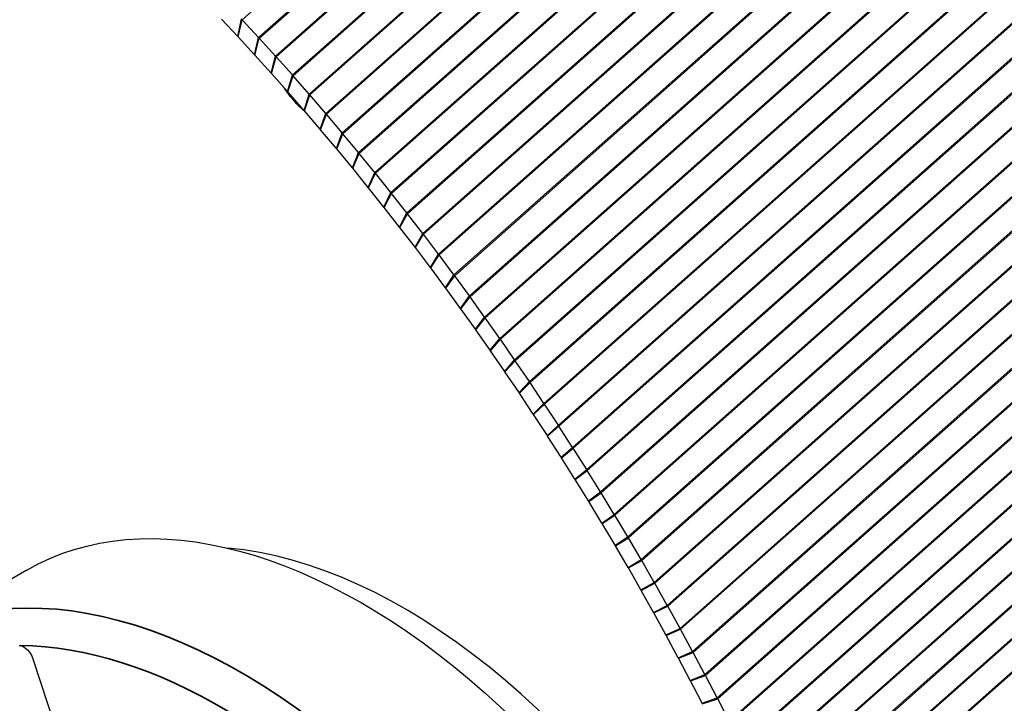
# Paper-space layout 'Layout1' of a CAD drawing. Units: inches. Extents: x 0.1 to 16.5, y 0.1 to 10.5.
# Drawn here: x 14.2 to 14.5, y 5.4 to 5.6 of the extents above; entities that cross this region are included whole.
import ezdxf

# ---------------------------------------------------------------- set-up
doc = ezdxf.new("R2010")
doc.units = ezdxf.units.IN
doc.header["$MEASUREMENT"] = 0
doc.layers.add('Viewport6ForCustomObjects_0', color=7, linetype='Continuous')
doc.layers.add('Visible (ANSI)', color=7, linetype='Continuous', lineweight=25)
doc.layers.add('Visible Narrow (ANSI)', color=7, linetype='Continuous', lineweight=35)

# ---------------------------------------------------------------- blocks, each defined once
blk = doc.blocks.new('CustomObjectsInViewport6_0')
at = {"layer": 'Visible (ANSI)'}
for p, q in [((-10007.9378, -10008.203), (-10007.9726, -10008.1659)), ((-10007.9378, -10008.203), (-10007.9301, -10008.1657)), ((-10007.937, -10008.2038), (-10007.9286, -10008.1672)), ((-10007.894, -10008.2047), (-10007.9286, -10008.1672)), ((-10007.9024, -10008.2413), (-10007.937, -10008.2038)), ((-10007.9024, -10008.2413), (-10007.894, -10008.2047)), ((-10007.9017, -10008.2421), (-10007.8925, -10008.2062)), ((-10007.8581, -10008.2442), (-10007.8925, -10008.2062)), ((-10007.8674, -10008.2801), (-10007.9017, -10008.2421)), ((-10007.8674, -10008.2801), (-10007.8581, -10008.2442)), ((-10007.8666, -10008.2809), (-10007.8566, -10008.2458)), ((-10007.8225, -10008.2842), (-10007.8566, -10008.2458)), ((-10007.8325, -10008.3193), (-10007.8666, -10008.2809)), ((-10007.8325, -10008.3193), (-10007.8225, -10008.2842)), ((-10007.8318, -10008.3201), (-10007.821, -10008.2857)), ((-10007.7871, -10008.3246), (-10007.821, -10008.2857)), ((-10007.7979, -10008.359), (-10007.8318, -10008.3201)), ((-10007.7979, -10008.359), (-10007.7871, -10008.3246)), ((-10007.7972, -10008.3598), (-10007.7856, -10008.3262)), ((-10007.7519, -10008.3655), (-10007.7856, -10008.3262)), ((-10007.7635, -10008.3991), (-10007.7972, -10008.3598)), ((-10007.7635, -10008.3991), (-10007.7519, -10008.3655)), ((-10007.7628, -10008.4), (-10007.7504, -10008.367)), ((-10007.717, -10008.4068), (-10007.7504, -10008.367)), ((-10007.7294, -10008.4397), (-10007.7628, -10008.4)), ((-10007.7294, -10008.4397), (-10007.717, -10008.4068)), ((-10007.7287, -10008.4405), (-10007.7155, -10008.4084)), ((-10007.6824, -10008.4485), (-10007.7155, -10008.4084)), ((-10007.6956, -10008.4806), (-10007.7287, -10008.4405)), ((-10007.6956, -10008.4806), (-10007.6824, -10008.4485)), ((-10007.6949, -10008.4815), (-10007.6809, -10008.4501)), ((-10007.648, -10008.4906), (-10007.6809, -10008.4501)), ((-10007.662, -10008.522), (-10007.6949, -10008.4815)), ((-10007.662, -10008.522), (-10007.648, -10008.4906)), ((-10007.6614, -10008.5229), (-10007.6466, -10008.4922)), ((-10007.614, -10008.5331), (-10007.6466, -10008.4922)), ((-10007.6288, -10008.5638), (-10007.6614, -10008.5229)), ((-10007.6288, -10008.5638), (-10007.614, -10008.5331)), ((-10007.6281, -10008.5646), (-10007.6125, -10008.5348)), ((-10007.5802, -10008.5761), (-10007.6125, -10008.5348)), ((-10007.5958, -10008.6059), (-10007.6281, -10008.5646)), ((-10007.5958, -10008.6059), (-10007.5802, -10008.5761)), ((-10007.5951, -10008.6068), (-10007.5787, -10008.5777)), ((-10007.5467, -10008.6194), (-10007.5787, -10008.5777)), ((-10007.5631, -10008.6485), (-10007.5951, -10008.6068)), ((-10007.5631, -10008.6485), (-10007.5467, -10008.6194)), ((-10007.5624, -10008.6493), (-10007.5453, -10008.6211)), ((-10007.5135, -10008.6631), (-10007.5453, -10008.6211)), ((-10007.5307, -10008.6914), (-10007.5624, -10008.6493)), ((-10007.5307, -10008.6914), (-10007.5135, -10008.6631)), ((-10007.53, -10008.6923), (-10007.5121, -10008.6648)), ((-10007.4807, -10008.7072), (-10007.5121, -10008.6648)), ((-10007.4986, -10008.7346), (-10007.53, -10008.6923)), ((-10007.4986, -10008.7346), (-10007.4807, -10008.7072)), ((-10007.4979, -10008.7355), (-10007.4792, -10008.7089)), ((-10007.4481, -10008.7516), (-10007.4792, -10008.7089)), ((-10007.4668, -10008.7783), (-10007.4979, -10008.7355)), ((-10007.4668, -10008.7783), (-10007.4481, -10008.7516)), ((-10007.4662, -10008.7792), (-10007.4467, -10008.7533)), ((-10007.4159, -10008.7964), (-10007.4467, -10008.7533)), ((-10007.4354, -10008.8222), (-10007.4662, -10008.7792)), ((-10007.4354, -10008.8222), (-10007.4159, -10008.7964)), ((-10007.4347, -10008.8232), (-10007.4145, -10008.7981)), ((-10007.384, -10008.8415), (-10007.4145, -10008.7981)), ((-10007.4043, -10008.8666), (-10007.4347, -10008.8232)), ((-10007.4043, -10008.8666), (-10007.384, -10008.8415)), ((-10007.4036, -10008.8675), (-10007.3826, -10008.8432)), ((-10007.3525, -10008.8869), (-10007.3826, -10008.8432)), ((-10007.3735, -10008.9112), (-10007.4036, -10008.8675)), ((-10007.3735, -10008.9112), (-10007.3525, -10008.8869)), ((-10007.3728, -10008.9121), (-10007.3511, -10008.8887)), ((-10007.3213, -10008.9327), (-10007.3511, -10008.8887)), ((-10007.343, -10008.9561), (-10007.3728, -10008.9121)), ((-10007.343, -10008.9561), (-10007.3213, -10008.9327)), ((-10007.3424, -10008.9571), (-10007.3199, -10008.9345)), ((-10007.2904, -10008.9788), (-10007.3199, -10008.9345)), ((-10007.3129, -10009.0014), (-10007.3424, -10008.9571)), ((-10007.3129, -10009.0014), (-10007.2904, -10008.9788)), ((-10007.3123, -10009.0024), (-10007.289, -10008.9806)), ((-10007.2599, -10009.0252), (-10007.289, -10008.9806)), ((-10007.2832, -10009.047), (-10007.3123, -10009.0024)), ((-10007.2832, -10009.047), (-10007.2599, -10009.0252)), ((-10007.2826, -10009.0479), (-10007.2586, -10009.027)), ((-10007.2298, -10009.0719), (-10007.2586, -10009.027)), ((-10007.2538, -10009.0928), (-10007.2826, -10009.0479)), ((-10007.2538, -10009.0928), (-10007.2298, -10009.0719)), ((-10007.2532, -10009.0938), (-10007.2284, -10009.0737)), ((-10007.2, -10009.1189), (-10007.2284, -10009.0737)), ((-10007.2248, -10009.1389), (-10007.2532, -10009.0938)), ((-10007.2248, -10009.1389), (-10007.2, -10009.1189)), ((-10007.2242, -10009.1399), (-10007.1987, -10009.1207)), ((-10007.1961, -10009.1853), (-10007.2242, -10009.1399)), ((-10007.1707, -10009.1661), (-10007.1987, -10009.1207)), ((-10007.1961, -10009.1853), (-10007.1707, -10009.1661)), ((-10007.1956, -10009.1863), (-10007.1693, -10009.1679)), ((-10007.1417, -10009.2136), (-10007.1693, -10009.1679)), ((-10007.1679, -10009.232), (-10007.1956, -10009.1863)), ((-10007.1679, -10009.232), (-10007.1417, -10009.2136)), ((-10007.1673, -10009.233), (-10007.1403, -10009.2155)), ((-10007.113, -10009.2614), (-10007.1403, -10009.2155)), ((-10007.14, -10009.2789), (-10007.1673, -10009.233)), ((-10007.14, -10009.2789), (-10007.113, -10009.2614)), ((-10007.1394, -10009.2799), (-10007.1117, -10009.2632)), ((-10007.0848, -10009.3094), (-10007.1117, -10009.2632)), ((-10007.1125, -10009.326), (-10007.1394, -10009.2799)), ((-10007.1125, -10009.326), (-10007.0848, -10009.3094)), ((-10007.1119, -10009.327), (-10007.0835, -10009.3113)), ((-10007.0854, -10009.3734), (-10007.1119, -10009.327)), ((-10007.057, -10009.3576), (-10007.0835, -10009.3113)), ((-10008.3841, -10009.3314), (-10008.6387, -10009.4784)), ((-10007.0854, -10009.3734), (-10007.057, -10009.3576)), ((-10007.0849, -10009.3744), (-10007.0557, -10009.3595)), ((-10007.0296, -10009.4061), (-10007.0557, -10009.3595)), ((-10007.0587, -10009.421), (-10007.0849, -10009.3744)), ((-10007.0587, -10009.421), (-10007.0296, -10009.4061)), ((-10007.0582, -10009.422), (-10007.0283, -10009.408)), ((-10007.0026, -10009.4548), (-10007.0283, -10009.408)), ((-10007.0325, -10009.4688), (-10007.0582, -10009.422)), ((-10007.0325, -10009.4688), (-10007.0026, -10009.4548)), ((-10007.0319, -10009.4698), (-10007.0014, -10009.4567)), ((-10007.0066, -10009.5168), (-10007.0319, -10009.4698)), ((-10006.9761, -10009.5036), (-10007.0014, -10009.4567)), ((-10007.0066, -10009.5168), (-10006.9761, -10009.5036)), ((-10007.0061, -10009.5178), (-10006.9748, -10009.5056)), ((-10006.9499, -10009.5527), (-10006.9748, -10009.5056)), ((-10008.3713, -10009.5191), (-10008.24, -10009.9167)), ((-10006.9812, -10009.565), (-10007.0061, -10009.5178)), ((-10006.9812, -10009.565), (-10006.9499, -10009.5527)), ((-10006.9806, -10009.566), (-10006.9487, -10009.5546)), ((-10006.9242, -10009.602), (-10006.9487, -10009.5546)), ((-10006.9561, -10009.6133), (-10006.9806, -10009.566)), ((-10006.9561, -10009.6133), (-10006.9242, -10009.602)), ((-10006.9556, -10009.6143), (-10006.923, -10009.6039)), ((-10006.8989, -10009.6514), (-10006.923, -10009.6039))]:
    blk.add_line(p, q, dxfattribs=at)
at = {"layer": 'Visible (ANSI)', "extrusion": (0, 0, -1)}
for centre, major_axis, ratio, start_param, end_param in [((-10007.9586, -10008.252), (0.0376, -0.0699), 0.576658, 4.280071, 4.294269), ((-10007.924, -10008.2895), (0.0913, -0.1272), 0.499007, 4.378069, 4.392277), ((-10007.924, -10008.2895), (0.0376, -0.0699), 0.576658, 4.294269, 4.308478), ((-10007.8897, -10008.3275), (0.0913, -0.1272), 0.499007, 4.392277, 4.406496), ((-10007.8897, -10008.3275), (0.0376, -0.0699), 0.576658, 4.308478, 4.322697), ((-10007.8555, -10008.366), (0.0913, -0.1272), 0.499007, 4.406496, 4.420726), ((-10007.8555, -10008.366), (0.0376, -0.0699), 0.576658, 4.322697, 4.336926), ((-10007.8216, -10008.4049), (0.0913, -0.1272), 0.499007, 4.420726, 4.434967), ((-10007.8216, -10008.4049), (0.0376, -0.0699), 0.576658, 4.336926, 4.351168), ((-10007.788, -10008.4442), (0.0913, -0.1272), 0.499007, 4.434967, 4.449219), ((-10007.788, -10008.4442), (0.0376, -0.0699), 0.576658, 4.351168, 4.36542), ((-10007.7546, -10008.4839), (0.0913, -0.1272), 0.499007, 4.449219, 4.463484), ((-10007.7546, -10008.4839), (0.0376, -0.0699), 0.576658, 4.36542, 4.379684), ((-10007.7214, -10008.524), (0.0913, -0.1272), 0.499007, 4.463484, 4.47776), ((-10007.7214, -10008.524), (0.0376, -0.0699), 0.576658, 4.379684, 4.39396), ((-10007.6886, -10008.5645), (0.0913, -0.1272), 0.499007, 4.47776, 4.492048), ((-10007.6886, -10008.5645), (0.0376, -0.0699), 0.576658, 4.39396, 4.408248), ((-10007.656, -10008.6054), (0.0913, -0.1272), 0.499007, 4.492048, 4.506348), ((-10007.656, -10008.6054), (0.0376, -0.0699), 0.576658, 4.408248, 4.422549), ((-10007.6237, -10008.6467), (0.0913, -0.1272), 0.499007, 4.506348, 4.520662), ((-10007.6237, -10008.6467), (0.0376, -0.0699), 0.576658, 4.422549, 4.436862), ((-10007.5916, -10008.6884), (0.0913, -0.1272), 0.499007, 4.520662, 4.534987), ((-10007.5916, -10008.6884), (0.0376, -0.0699), 0.576658, 4.436862, 4.451188), ((-10007.5599, -10008.7304), (0.0913, -0.1272), 0.499007, 4.534987, 4.549326), ((-10007.5599, -10008.7304), (0.0376, -0.0699), 0.576658, 4.451188, 4.465527), ((-10007.5285, -10008.7728), (0.0913, -0.1272), 0.499007, 4.549326, 4.563678), ((-10007.5285, -10008.7728), (0.0376, -0.0699), 0.576658, 4.465527, 4.479879), ((-10007.4974, -10008.8155), (0.0913, -0.1272), 0.499007, 4.563678, 4.578044), ((-10007.4974, -10008.8155), (0.0376, -0.0699), 0.576658, 4.479879, 4.494244), ((-10007.4666, -10008.8586), (0.0913, -0.1272), 0.499007, 4.578044, 4.592423), ((-10007.4666, -10008.8586), (0.0376, -0.0699), 0.576658, 4.494244, 4.508623), ((-10007.4361, -10008.902), (0.0913, -0.1272), 0.499007, 4.592423, 4.606816), ((-10007.4361, -10008.902), (0.0376, -0.0699), 0.576658, 4.508623, 4.523016), ((-10007.406, -10008.9457), (0.0913, -0.1272), 0.499007, 4.606816, 4.621222), ((-10007.406, -10008.9457), (0.0376, -0.0699), 0.576658, 4.523016, 4.537423), ((-10007.3762, -10008.9897), (0.0913, -0.1272), 0.499007, 4.621222, 4.635643), ((-10007.3762, -10008.9897), (0.0376, -0.0699), 0.576658, 4.537423, 4.551843), ((-10007.3467, -10009.034), (0.0913, -0.1272), 0.499007, 4.635643, 4.650077), ((-10007.3467, -10009.034), (0.0376, -0.0699), 0.576658, 4.551843, 4.566278), ((-10007.3176, -10009.0786), (0.0913, -0.1272), 0.499007, 4.650077, 4.664526), ((-10007.3176, -10009.0786), (0.0376, -0.0699), 0.576658, 4.566278, 4.580726), ((-10007.2888, -10009.1235), (0.0913, -0.1272), 0.499007, 4.664526, 4.678989), ((-10007.2888, -10009.1235), (0.0376, -0.0699), 0.576658, 4.580726, 4.59519), ((-10007.2604, -10009.1687), (0.0913, -0.1272), 0.499007, 4.678989, 4.693466), ((-10007.2604, -10009.1687), (0.0376, -0.0699), 0.576658, 4.59519, 4.609667), ((-10007.2324, -10009.2141), (0.0913, -0.1272), 0.499007, 4.693466, 4.707958), ((-10007.6751, -10010.5594), (-0.709, 1.228), 0.57735, 0, 3.141593), ((-10007.2324, -10009.2141), (0.0376, -0.0699), 0.576658, 4.609667, 4.624159), ((-10007.2047, -10009.2597), (0.0913, -0.1272), 0.499007, 4.707958, 4.722465), ((-10007.2047, -10009.2597), (0.0376, -0.0699), 0.576658, 4.624159, 4.638665), ((-10007.1775, -10009.3057), (0.0913, -0.1272), 0.499007, 4.722465, 4.736986), ((-10007.1775, -10009.3057), (0.0376, -0.0699), 0.576658, 4.638665, 4.653186), ((-10007.1506, -10009.3518), (0.0376, -0.0699), 0.576658, 4.653186, 4.667722), ((-10007.1506, -10009.3518), (0.0913, -0.1272), 0.499007, 4.736986, 4.751522), ((-10007.124, -10009.3982), (0.0913, -0.1272), 0.499007, 4.751522, 4.766072), ((-10007.124, -10009.3982), (0.0376, -0.0699), 0.576658, 4.667722, 4.682272), ((-10007.0979, -10009.4448), (0.0913, -0.1272), 0.499007, 4.766072, 4.780637), ((-10007.0979, -10009.4448), (0.0376, -0.0699), 0.576658, 4.682272, 4.696837), ((-10007.0722, -10009.4916), (0.0376, -0.0699), 0.576658, 4.696837, 4.711417), ((-10007.0722, -10009.4916), (0.0913, -0.1272), 0.499007, 4.780637, 4.795217), ((-10008.3905, -10009.5185), (0.015, -0.026), 0.57735, 3.575733, 5.057463), ((-10007.0469, -10009.5385), (0.0913, -0.1272), 0.499007, 4.795217, 4.809811), ((-10007.0469, -10009.5385), (0.0376, -0.0699), 0.576658, 4.711417, 4.726012), ((-10007.022, -10009.5857), (0.0913, -0.1272), 0.499007, 4.809811, 4.82442), ((-10007.022, -10009.5857), (0.0376, -0.0699), 0.576658, 4.726012, 4.740621), ((-10006.9975, -10009.633), (0.0913, -0.1272), 0.499007, 4.82442, 4.839044)]:
    blk.add_ellipse(centre, major_axis=major_axis, ratio=ratio, start_param=start_param, end_param=end_param, dxfattribs=at)
at = {"layer": 'Visible (ANSI)'}
blk.add_ellipse((-10007.5867, -10010.5084), major_axis=(0.6713, -1.1626), ratio=0.57735, start_param=0.382524, end_param=2.759069, dxfattribs=at)
blk.add_open_spline([(-10007.8432, -10008.3073), (-10007.8307, -10008.3267), (-10007.8058, -10008.3533), (-10007.7952, -10008.3622)], degree=2, knots=[-1.664987, -1.664987, -1.664987, -1, -0.579721, -0.579721, -0.579721], dxfattribs=at)
blk.add_open_spline([(-10008.4, -10009.4911), (-10008.3993, -10009.4911), (-10008.3985, -10009.4911), (-10008.3978, -10009.4912)], degree=3, dxfattribs=at)
at = {"layer": 'Visible Narrow (ANSI)'}
for p, q in [((-10003.8454, -10004.5465), (-10007.9286, -10008.1672)), ((-10003.8108, -10004.5841), (-10007.894, -10008.2047)), ((-10003.8093, -10004.5857), (-10007.8925, -10008.2062)), ((-10003.775, -10004.6237), (-10007.8581, -10008.2442)), ((-10003.7735, -10004.6253), (-10007.8566, -10008.2458)), ((-10003.7394, -10004.6637), (-10007.8225, -10008.2842)), ((-10003.738, -10004.6653), (-10007.821, -10008.2857)), ((-10003.7041, -10004.7042), (-10007.7871, -10008.3246)), ((-10003.7027, -10004.7058), (-10007.7856, -10008.3262)), ((-10003.669, -10004.7451), (-10007.7519, -10008.3655)), ((-10003.6676, -10004.7468), (-10007.7504, -10008.367)), ((-10003.6342, -10004.7865), (-10007.717, -10008.4068)), ((-10003.6328, -10004.7882), (-10007.7155, -10008.4084)), ((-10003.5997, -10004.8283), (-10007.6824, -10008.4485)), ((-10003.5983, -10004.83), (-10007.6809, -10008.4501)), ((-10003.5654, -10004.8705), (-10007.648, -10008.4906)), ((-10003.564, -10004.8722), (-10007.6466, -10008.4922)), ((-10003.5315, -10004.9131), (-10007.614, -10008.5331)), ((-10003.5301, -10004.9149), (-10007.6125, -10008.5348)), ((-10003.4978, -10004.9561), (-10007.5802, -10008.5761)), ((-10003.4964, -10004.9579), (-10007.5787, -10008.5777)), ((-10003.2398, -10005.3136), (-10007.3213, -10008.9327)), ((-10003.2385, -10005.3155), (-10007.3199, -10008.9345)), ((-10003.209, -10005.3598), (-10007.2904, -10008.9788)), ((-10003.2078, -10005.3617), (-10007.289, -10008.9806)), ((-10003.1787, -10005.4063), (-10007.2599, -10009.0252)), ((-10003.1774, -10005.4082), (-10007.2586, -10009.027)), ((-10003.1487, -10005.4531), (-10007.2298, -10009.0719)), ((-10003.1474, -10005.455), (-10007.2284, -10009.0737)), ((-10003.119, -10005.5002), (-10007.2, -10009.1189)), ((-10003.1178, -10005.5021), (-10007.1987, -10009.1207)), ((-10003.0898, -10005.5476), (-10007.1707, -10009.1661)), ((-10003.0886, -10005.5495), (-10007.1693, -10009.1679)), ((-10003.0609, -10005.5952), (-10007.1417, -10009.2136)), ((-10003.0597, -10005.5972), (-10007.1403, -10009.2155)), ((-10003.0325, -10005.6431), (-10007.113, -10009.2614)), ((-10003.0313, -10005.6451), (-10007.1117, -10009.2632)), ((-10003.0044, -10005.6912), (-10007.0848, -10009.3094)), ((-10003.0032, -10005.6932), (-10007.0835, -10009.3113)), ((-10002.9767, -10005.7396), (-10007.057, -10009.3576)), ((-10002.9756, -10005.7416), (-10007.0557, -10009.3595)), ((-10002.9495, -10005.7882), (-10007.0296, -10009.4061)), ((-10002.9483, -10005.7902), (-10007.0283, -10009.408)), ((-10002.9226, -10005.837), (-10007.0026, -10009.4548)), ((-10002.9215, -10005.839), (-10007.0014, -10009.4567)), ((-10002.8962, -10005.886), (-10006.9761, -10009.5036)), ((-10002.8951, -10005.888), (-10006.9748, -10009.5056)), ((-10002.8702, -10005.9352), (-10006.9499, -10009.5527)), ((-10002.8691, -10005.9373), (-10006.9487, -10009.5546)), ((-10002.8447, -10005.9846), (-10006.9242, -10009.602)), ((-10002.8436, -10005.9867), (-10006.923, -10009.6039)), ((-10002.8195, -10006.0342), (-10006.8989, -10009.6514)), ((-10002.8185, -10006.0362), (-10006.8977, -10009.6533)), ((-10002.7949, -10006.0839), (-10006.8741, -10009.701)), ((-10002.7938, -10006.086), (-10006.8729, -10009.7029)), ((-10002.7706, -10006.1338), (-10006.8497, -10009.7507)), ((-10002.7696, -10006.1359), (-10006.8485, -10009.7527)), ((-10002.7469, -10006.1838), (-10006.8258, -10009.8006)), ((-10002.7459, -10006.1859), (-10006.8246, -10009.8026)), ((-10002.7235, -10006.234), (-10006.8023, -10009.8506)), ((-10002.7226, -10006.2361), (-10006.8011, -10009.8526)), ((-10002.7007, -10006.2842), (-10006.7793, -10009.9007)), ((-10002.6997, -10006.2864), (-10006.7781, -10009.9027)), ((-10002.6783, -10006.3346), (-10006.7567, -10009.951)), ((-10002.6774, -10006.3367), (-10006.7556, -10009.9529)), ((-10006.5912, -10007.7721), (-10007.5467, -10008.6194)), ((-10006.5899, -10007.7739), (-10007.5453, -10008.6211)), ((-10006.5582, -10007.8159), (-10007.5135, -10008.6631)), ((-10006.5568, -10007.8177), (-10007.5121, -10008.6648)), ((-10006.5254, -10007.8601), (-10007.4807, -10008.7072)), ((-10006.5241, -10007.8619), (-10007.4792, -10008.7089)), ((-10006.493, -10007.9046), (-10007.4481, -10008.7516)), ((-10006.4917, -10007.9065), (-10007.4467, -10008.7533)), ((-10006.4609, -10007.9495), (-10007.4159, -10008.7964)), ((-10006.4596, -10007.9514), (-10007.4145, -10008.7981)), ((-10006.4291, -10007.9947), (-10007.384, -10008.8415)), ((-10006.4278, -10007.9966), (-10007.3826, -10008.8432)), ((-10006.3977, -10008.0403), (-10007.3525, -10008.8869)), ((-10006.3964, -10008.0422), (-10007.3511, -10008.8887))]:
    blk.add_line(p, q, dxfattribs=at)
blk.add_ellipse((-10007.9297, -10010.7064), major_axis=(-0.709, 1.228), ratio=0.57735, start_param=4.057231, end_param=6.283185, dxfattribs=at)
at = {"layer": 'Visible Narrow (ANSI)', "extrusion": (0, 0, -1)}
blk.add_ellipse((-10007.9721, -10010.7309), major_axis=(-0.679, 1.1761), ratio=0.57735, start_param=0.326111, end_param=2.218056, dxfattribs=at)

psp = doc.layouts.get("Layout1")

# ---------------------------------------------------------------- block references
at = {"layer": 'Viewport6ForCustomObjects_0', "xscale": 0.1249999999999913, "yscale": 0.1249999999999913, "zscale": 0.1249999999999913}
psp.add_blockref('CustomObjectsInViewport6_0', (1265.25541, 1256.58404), dxfattribs=at)

doc.saveas('drawing.dxf')
